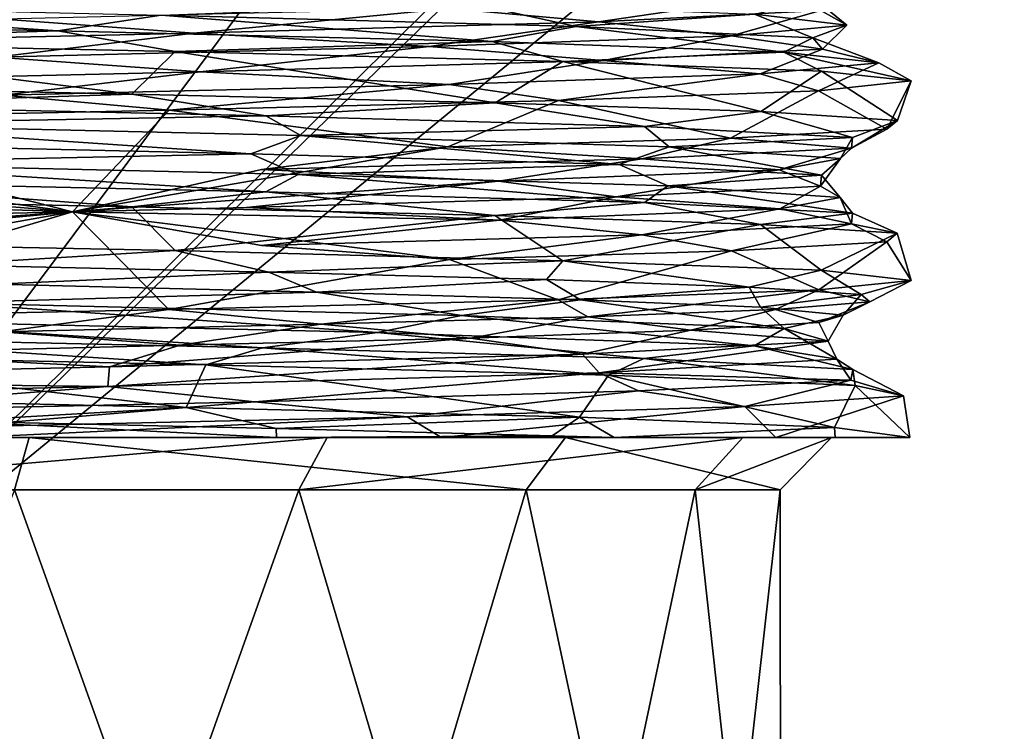
# Model space of a CAD drawing. Units: centimetres. Extents: x -2.8 to 2.8, y -26 to 6.1.
# Drawn here: x 0.3 to 1.2, y -17 to -16.3 of the extents above; entities that cross this region are included whole.
import ezdxf

# ---------------------------------------------------------------- set-up
doc = ezdxf.new("R2010")
doc.units = ezdxf.units.CM
doc.header["$MEASUREMENT"] = 0
for name, color, linetype in [('ACAD_FREEWAY_COMPONENT_16_Mesh_0', 7, 'Continuous'), ('ACAD_FREEWAY_COMPONENT_16_Mesh_12', 7, 'Continuous'), ('ACAD_FREEWAY_COMPONENT_16_Mesh_15', 7, 'Continuous'), ('ACAD_FREEWAY_COMPONENT_16_Mesh_19', 7, 'Continuous'), ('ACAD_FREEWAY_COMPONENT_16_Mesh_21', 7, 'Continuous')]:
    doc.layers.add(name, color=color, linetype=linetype)

msp = doc.modelspace()

# ---------------------------------------------------------------- linework, layer by layer
at = {"layer": 'ACAD_FREEWAY_COMPONENT_16_Mesh_0'}
for points in [[(0.28886, -16.76636, -4.18613), (0.30281, -16.71636, -4.13811), (-0.30854, -16.71636, -4.13979)], [(-0.30854, -16.71636, -4.13979), (0.30281, -16.71636, -4.13811), (0.00298, -16.71636, -6.265)], [(0.00285, -16.76636, -6.215), (0.00298, -16.71636, -6.265), (0.5891, -16.71636, -6.09114)], [(0.56196, -16.76636, -6.04915), (0.00285, -16.76636, -6.215), (0.5891, -16.71636, -6.09114)], [(0.30281, -16.71636, -4.13811), (0.5891, -16.71636, -6.09114), (0.00298, -16.71636, -6.265)], [(0.28886, -16.76636, -4.18613), (0.78033, -16.76636, -4.50007), (0.30281, -16.71636, -4.13811)], [(0.78033, -16.76636, -4.50007), (0.81803, -16.71636, -4.46722), (0.30281, -16.71636, -4.13811)], [(0.5891, -16.71636, -6.09114), (0.30281, -16.71636, -4.13811), (0.81803, -16.71636, -4.46722)], [(0.98819, -16.71636, -5.62801), (0.94265, -16.76636, -5.60736), (0.56196, -16.76636, -6.04915)], [(0.56196, -16.76636, -6.04915), (0.5891, -16.71636, -6.09114), (0.98819, -16.71636, -5.62801)], [(0.81803, -16.71636, -4.46722), (0.98819, -16.71636, -5.62801), (0.5891, -16.71636, -6.09114)], [(0.81803, -16.71636, -4.46722), (0.78033, -16.76636, -4.50007), (1.02406, -16.76636, -5.02989)], [(1.02406, -16.76636, -5.02989), (1.07353, -16.71636, -5.02263), (0.81803, -16.71636, -4.46722)], [(0.81803, -16.71636, -4.46722), (1.07353, -16.71636, -5.02263), (0.98819, -16.71636, -5.62801)], [(0.94265, -16.76636, -5.60736), (0.98819, -16.71636, -5.62801), (1.07353, -16.71636, -5.02263)], [(1.02406, -16.76636, -5.02989), (0.94265, -16.76636, -5.60736), (1.07353, -16.71636, -5.02263)], [(0.29432, -17.51636, -6.17227), (-0.28886, -17.51636, -6.17387), (0.00285, -16.76636, -6.215)], [(-0.00285, -17.51636, -4.145), (0.55717, -17.51636, -4.30777), (0.28886, -16.76636, -4.18613)], [(0.29432, -17.51636, -6.17227), (0.00285, -16.76636, -6.215), (0.56196, -16.76636, -6.04915)], [(0.55717, -17.51636, -4.30777), (0.78033, -16.76636, -4.50007), (0.28886, -16.76636, -4.18613)], [(0.78406, -17.51636, -5.85563), (0.29432, -17.51636, -6.17227), (0.56196, -16.76636, -6.04915)], [(0.78033, -16.76636, -4.50007), (0.55717, -17.51636, -4.30777), (0.94028, -17.51636, -4.74746)], [(0.78406, -17.51636, -5.85563), (0.56196, -16.76636, -6.04915), (0.94265, -16.76636, -5.60736)], [(0.94028, -17.51636, -4.74746), (1.02406, -16.76636, -5.02989), (0.78033, -16.76636, -4.50007)], [(0.94265, -16.76636, -5.60736), (1.02487, -17.51636, -5.32448), (0.78406, -17.51636, -5.85563)], [(0.94028, -17.51636, -4.74746), (1.02487, -17.51636, -5.32448), (1.02406, -16.76636, -5.02989)], [(1.02487, -17.51636, -5.32448), (0.94265, -16.76636, -5.60736), (1.02406, -16.76636, -5.02989)]]:
    msp.add_3dface(points, dxfattribs=at)
at = {"layer": 'ACAD_FREEWAY_COMPONENT_16_Mesh_12'}
for points in [[(1.00486, -16.29391, -4.68716), (0.70638, -16.30422, -4.31185), (0.84964, -16.31683, -4.49921)], [(1.00486, -16.29391, -4.68716), (0.84964, -16.31683, -4.49921), (1.06313, -16.3059, -4.94518)], [(1.05735, -16.29496, -5.43959), (1.08829, -16.32003, -5.15367), (0.99945, -16.30972, -5.61155)], [(1.06313, -16.3059, -4.94518), (1.08829, -16.32003, -5.15367), (1.05735, -16.29496, -5.43959)], [(-0.0574, -16.29945, -6.2672), (0.33034, -16.32554, -6.24949), (-0.14759, -16.31523, -6.2896)], [(0.42975, -16.31039, -6.18033), (0.33034, -16.32554, -6.24949), (-0.0574, -16.29945, -6.2672)], [(0.46092, -16.32777, -4.19364), (0.70638, -16.30422, -4.31185), (0.27823, -16.31453, -4.09588)], [(0.72713, -16.29942, -5.99025), (0.82813, -16.32134, -5.8868), (0.42975, -16.31039, -6.18033)], [(0.70638, -16.30422, -4.31185), (0.46092, -16.32777, -4.19364), (0.84964, -16.31683, -4.49921)], [(0.82813, -16.32134, -5.8868), (0.72713, -16.29942, -5.99025), (0.99945, -16.30972, -5.61155)], [(0.27823, -16.31453, -4.09588), (-0.02285, -16.33871, -4.09152), (0.46092, -16.32777, -4.19364)], [(0.74758, -16.33585, -6.01304), (0.33034, -16.32554, -6.24949), (0.42975, -16.31039, -6.18033)], [(0.42975, -16.31039, -6.18033), (0.82813, -16.32134, -5.8868), (0.74758, -16.33585, -6.01304)], [(0.99945, -16.30972, -5.61155), (1.05544, -16.33229, -5.44725), (0.82813, -16.32134, -5.8868)], [(1.06313, -16.3059, -4.94518), (0.84964, -16.31683, -4.49921), (0.97737, -16.33034, -4.70064)], [(0.97737, -16.33034, -4.70064), (1.08829, -16.32003, -5.15367), (1.06313, -16.3059, -4.94518)], [(0.99945, -16.30972, -5.61155), (1.08829, -16.32003, -5.15367), (1.05544, -16.33229, -5.44725)], [(-0.14759, -16.31523, -6.2896), (0.33034, -16.32554, -6.24949), (0.00316, -16.33619, -6.33)], [(0.46092, -16.32777, -4.19364), (0.68706, -16.34065, -4.3356), (0.84964, -16.31683, -4.49921)], [(0.84964, -16.31683, -4.49921), (0.68706, -16.34065, -4.3356), (0.97737, -16.33034, -4.70064)], [(0.82813, -16.32134, -5.8868), (1.02756, -16.34616, -5.62369), (0.74758, -16.33585, -6.01304)], [(1.05544, -16.33229, -5.44725), (1.02756, -16.34616, -5.62369), (0.82813, -16.32134, -5.8868)], [(1.06471, -16.34323, -4.95249), (1.08829, -16.32003, -5.15367), (0.97737, -16.33034, -4.70064)], [(1.08829, -16.32003, -5.15367), (1.06471, -16.34323, -4.95249), (1.05544, -16.33229, -5.44725)], [(0.46092, -16.32777, -4.19364), (-0.02285, -16.33871, -4.09152), (0.27062, -16.35096, -4.12554)], [(0.33034, -16.32554, -6.24949), (0.44313, -16.34552, -6.2412), (0.00316, -16.33619, -6.33)], [(0.27062, -16.35096, -4.12554), (0.68706, -16.34065, -4.3356), (0.46092, -16.32777, -4.19364)], [(0.44313, -16.34552, -6.2412), (0.33034, -16.32554, -6.24949), (0.74758, -16.33585, -6.01304)], [(0.97737, -16.33034, -4.70064), (0.68706, -16.34065, -4.3356), (0.85403, -16.35418, -4.50473)], [(0.97737, -16.33034, -4.70064), (0.85403, -16.35418, -4.50473), (1.06471, -16.34323, -4.95249)], [(1.1189, -16.35646, -5.15293), (1.02756, -16.34616, -5.62369), (1.05544, -16.33229, -5.44725)], [(1.05544, -16.33229, -5.44725), (1.06471, -16.34323, -4.95249), (1.1189, -16.35646, -5.15293)], [(0.40157, -16.38633, -6.25761), (0.00317, -16.37782, -6.33), (0.00316, -16.33619, -6.33)], [(0.40157, -16.38633, -6.25761), (0.00316, -16.33619, -6.33), (0.44313, -16.34552, -6.2412)], [(0.46693, -16.36512, -4.19648), (0.68706, -16.34065, -4.3356), (0.27062, -16.35096, -4.12554)], [(0.74758, -16.33585, -6.01304), (0.8155, -16.3549, -5.99084), (0.44313, -16.34552, -6.2412)], [(0.68706, -16.34065, -4.3356), (0.46693, -16.36512, -4.19648), (0.85403, -16.35418, -4.50473)], [(0.74758, -16.33585, -6.01304), (1.02756, -16.34616, -5.62369), (0.8155, -16.3549, -5.99084)], [(0.85403, -16.35418, -4.50473), (1.00486, -16.36677, -4.68716), (1.06471, -16.34323, -4.95249)], [(1.06471, -16.34323, -4.95249), (1.00486, -16.36677, -4.68716), (1.1189, -16.35646, -5.15293)], [(0.27062, -16.35096, -4.12554), (-0.01662, -16.37607, -4.09141), (0.46693, -16.36512, -4.19648)], [(0.44313, -16.34552, -6.2412), (0.75055, -16.39481, -6.0513), (0.40157, -16.38633, -6.25761)], [(0.44313, -16.34552, -6.2412), (0.8155, -16.3549, -5.99084), (0.75055, -16.39481, -6.0513)], [(1.02756, -16.34616, -5.62369), (1.06375, -16.36432, -5.61695), (0.8155, -16.3549, -5.99084)], [(1.14999, -16.37373, -5.17659), (1.06375, -16.36432, -5.61695), (1.02756, -16.34616, -5.62369)], [(1.14999, -16.37373, -5.17659), (1.02756, -16.34616, -5.62369), (1.1189, -16.35646, -5.15293)], [(0.85403, -16.35418, -4.50473), (0.46693, -16.36512, -4.19648), (0.70638, -16.37708, -4.31185)], [(0.70638, -16.37708, -4.31185), (1.00486, -16.36677, -4.68716), (0.85403, -16.35418, -4.50473)], [(0.8155, -16.3549, -5.99084), (1.00572, -16.40319, -5.7377), (0.75055, -16.39481, -6.0513)], [(1.00572, -16.40319, -5.7377), (0.8155, -16.3549, -5.99084), (1.06375, -16.36432, -5.61695)], [(1.1189, -16.35646, -5.15293), (1.00486, -16.36677, -4.68716), (1.06107, -16.38309, -4.73657)], [(1.1189, -16.35646, -5.15293), (1.06107, -16.38309, -4.73657), (1.14999, -16.37373, -5.17659)], [(-0.01662, -16.37607, -4.09141), (0.27823, -16.38739, -4.09588), (0.46693, -16.36512, -4.19648)], [(0.46693, -16.36512, -4.19648), (0.27823, -16.38739, -4.09588), (0.70638, -16.37708, -4.31185)], [(0.8112, -16.39241, -4.36486), (1.00486, -16.36677, -4.68716), (0.70638, -16.37708, -4.31185)], [(1.00486, -16.36677, -4.68716), (0.8112, -16.39241, -4.36486), (1.06107, -16.38309, -4.73657)], [(1.06375, -16.36432, -5.61695), (1.13677, -16.41163, -5.35394), (1.00572, -16.40319, -5.7377)], [(1.06375, -16.36432, -5.61695), (1.14999, -16.37373, -5.17659), (1.13677, -16.41163, -5.35394)], [(0.40157, -16.38633, -6.25761), (0.06897, -16.397, -6.29709), (0.00317, -16.37782, -6.33)], [(0.70638, -16.37708, -4.31185), (0.27823, -16.38739, -4.09588), (0.43741, -16.40176, -4.11644)], [(0.70638, -16.37708, -4.31185), (0.43741, -16.40176, -4.11644), (0.8112, -16.39241, -4.36486)], [(1.12652, -16.42015, -4.94881), (1.14999, -16.37373, -5.17659), (1.06107, -16.38309, -4.73657)], [(1.14999, -16.37373, -5.17659), (1.12652, -16.42015, -4.94881), (1.13677, -16.41163, -5.35394)], [(0.27823, -16.38739, -4.09588), (-0.00316, -16.41116, -4.03), (0.43741, -16.40176, -4.11644)], [(0.53014, -16.40731, -6.1657), (0.06897, -16.397, -6.29709), (0.40157, -16.38633, -6.25761)], [(0.40157, -16.38633, -6.25761), (0.75055, -16.39481, -6.0513), (0.53014, -16.40731, -6.1657)], [(1.06107, -16.38309, -4.73657), (0.8112, -16.39241, -4.36486), (0.97637, -16.42862, -4.57239)], [(1.06107, -16.38309, -4.73657), (0.97637, -16.42862, -4.57239), (1.12652, -16.42015, -4.94881)], [(0.09382, -16.41527, -6.26456), (0.06897, -16.397, -6.29709), (0.53014, -16.40731, -6.1657)], [(0.70498, -16.43701, -4.27142), (0.8112, -16.39241, -4.36486), (0.43741, -16.40176, -4.11644)], [(0.75055, -16.39481, -6.0513), (0.89401, -16.41761, -5.85337), (0.53014, -16.40731, -6.1657)], [(0.8112, -16.39241, -4.36486), (0.70498, -16.43701, -4.27142), (0.97637, -16.42862, -4.57239)], [(1.00572, -16.40319, -5.7377), (0.89401, -16.41761, -5.85337), (0.75055, -16.39481, -6.0513)], [(0.43741, -16.40176, -4.11644), (-0.00316, -16.41116, -4.03), (0.34454, -16.49949, -4.09298)], [(0.53014, -16.40731, -6.1657), (0.5638, -16.4262, -6.11122), (0.09382, -16.41527, -6.26456)], [(0.43741, -16.40176, -4.11644), (0.34454, -16.49949, -4.09298), (0.70498, -16.43701, -4.27142)], [(0.53014, -16.40731, -6.1657), (0.89401, -16.41761, -5.85337), (0.5638, -16.4262, -6.11122)], [(1.0938, -16.42792, -5.41743), (0.89401, -16.41761, -5.85337), (1.00572, -16.40319, -5.7377)], [(1.00572, -16.40319, -5.7377), (1.13677, -16.41163, -5.35394), (1.0938, -16.42792, -5.41743)], [(-0.00316, -16.41116, -4.03), (-0.00317, -16.45258, -4.03), (0.34454, -16.49949, -4.09298)], [(0.51563, -16.44374, -6.13873), (0.06708, -16.43343, -6.26653), (0.09382, -16.41527, -6.26456)], [(0.09382, -16.41527, -6.26456), (0.5638, -16.4262, -6.11122), (0.51563, -16.44374, -6.13873)], [(0.89401, -16.41761, -5.85337), (0.91751, -16.43714, -5.76585), (0.5638, -16.4262, -6.11122)], [(0.91751, -16.43714, -5.76585), (0.89401, -16.41761, -5.85337), (1.0938, -16.42792, -5.41743)], [(1.12652, -16.42015, -4.94881), (1.09281, -16.43823, -4.93786), (1.13677, -16.41163, -5.35394)], [(1.13677, -16.41163, -5.35394), (1.09281, -16.43823, -4.93786), (1.0938, -16.42792, -5.41743)], [(0.5638, -16.4262, -6.11122), (0.86955, -16.45405, -5.83495), (0.51563, -16.44374, -6.13873)], [(0.91751, -16.43714, -5.76585), (0.86955, -16.45405, -5.83495), (0.5638, -16.4262, -6.11122)], [(1.0938, -16.42792, -5.41743), (1.082, -16.44808, -5.29965), (0.91751, -16.43714, -5.76585)], [(0.97637, -16.42862, -4.57239), (1.09281, -16.43823, -4.93786), (1.12652, -16.42015, -4.94881)], [(1.0938, -16.42792, -5.41743), (1.09281, -16.43823, -4.93786), (1.082, -16.44808, -5.29965)], [(0.09053, -16.45269, -6.26484), (0.06708, -16.43343, -6.26653), (0.51563, -16.44374, -6.13873)], [(0.70498, -16.43701, -4.27142), (0.34454, -16.49949, -4.09298), (0.52593, -16.45885, -4.19187)], [(0.70498, -16.43701, -4.27142), (0.52593, -16.45885, -4.19187), (0.89119, -16.44854, -4.5027)], [(0.97637, -16.42862, -4.57239), (0.70498, -16.43701, -4.27142), (0.89119, -16.44854, -4.5027)], [(1.06387, -16.46435, -5.41093), (0.86955, -16.45405, -5.83495), (0.91751, -16.43714, -5.76585)], [(0.89119, -16.44854, -4.5027), (1.09281, -16.43823, -4.93786), (0.97637, -16.42862, -4.57239)], [(0.91751, -16.43714, -5.76585), (1.082, -16.44808, -5.29965), (1.06387, -16.46435, -5.41093)], [(0.51563, -16.44374, -6.13873), (0.56133, -16.46364, -6.11272), (0.09053, -16.45269, -6.26484)], [(0.51563, -16.44374, -6.13873), (0.86955, -16.45405, -5.83495), (0.56133, -16.46364, -6.11272)], [(1.02335, -16.45901, -4.80878), (1.09281, -16.43823, -4.93786), (0.89119, -16.44854, -4.5027)], [(1.09281, -16.43823, -4.93786), (1.02335, -16.45901, -4.80878), (1.082, -16.44808, -5.29965)], [(0.34454, -16.49949, -4.09298), (-0.00317, -16.45258, -4.03), (-0.0048, -16.47062, -4.06118)], [(0.53014, -16.48017, -6.1657), (0.06897, -16.46986, -6.29709), (0.09053, -16.45269, -6.26484)], [(0.09053, -16.45269, -6.26484), (0.56133, -16.46364, -6.11272), (0.53014, -16.48017, -6.1657)], [(0.89119, -16.44854, -4.5027), (0.52593, -16.45885, -4.19187), (0.75365, -16.46995, -4.39446)], [(0.86955, -16.45405, -5.83495), (0.91618, -16.47459, -5.76793), (0.56133, -16.46364, -6.11272)], [(0.89119, -16.44854, -4.5027), (0.75365, -16.46995, -4.39446), (1.02335, -16.45901, -4.80878)], [(0.91618, -16.47459, -5.76793), (0.86955, -16.45405, -5.83495), (1.06387, -16.46435, -5.41093)], [(1.02335, -16.45901, -4.80878), (1.06291, -16.47466, -4.94448), (1.082, -16.44808, -5.29965)], [(1.082, -16.44808, -5.29965), (1.06291, -16.47466, -4.94448), (1.06387, -16.46435, -5.41093)], [(0.52593, -16.45885, -4.19187), (0.34454, -16.49949, -4.09298), (0.75365, -16.46995, -4.39446)], [(0.56133, -16.46364, -6.11272), (0.89401, -16.49048, -5.85337), (0.53014, -16.48017, -6.1657)], [(0.91618, -16.47459, -5.76793), (0.89401, -16.49048, -5.85337), (0.56133, -16.46364, -6.11272)], [(1.02335, -16.45901, -4.80878), (0.75365, -16.46995, -4.39446), (0.86681, -16.48497, -4.52123)], [(0.86681, -16.48497, -4.52123), (1.06291, -16.47466, -4.94448), (1.02335, -16.45901, -4.80878)], [(1.06387, -16.46435, -5.41093), (1.08177, -16.48553, -5.30169), (0.91618, -16.47459, -5.76793)], [(1.06387, -16.46435, -5.41093), (1.06291, -16.47466, -4.94448), (1.08177, -16.48553, -5.30169)], [(-0.0028, -16.48806, -4.09144), (0.34454, -16.49949, -4.09298), (-0.0048, -16.47062, -4.06118)], [(0.06897, -16.46986, -6.29709), (0.40129, -16.49461, -6.25771), (0.00316, -16.48623, -6.33)], [(0.40129, -16.49461, -6.25771), (0.06897, -16.46986, -6.29709), (0.53014, -16.48017, -6.1657)], [(0.75365, -16.46995, -4.39446), (0.34454, -16.49949, -4.09298), (0.51154, -16.49528, -4.2189)], [(0.75365, -16.46995, -4.39446), (0.51154, -16.49528, -4.2189), (0.86681, -16.48497, -4.52123)], [(1.02391, -16.49648, -4.81032), (1.06291, -16.47466, -4.94448), (0.86681, -16.48497, -4.52123)], [(1.0938, -16.50079, -5.41743), (0.89401, -16.49048, -5.85337), (0.91618, -16.47459, -5.76793)], [(0.91618, -16.47459, -5.76793), (1.08177, -16.48553, -5.30169), (1.0938, -16.50079, -5.41743)], [(1.06291, -16.47466, -4.94448), (1.02391, -16.49648, -4.81032), (1.08177, -16.48553, -5.30169)], [(0.53014, -16.48017, -6.1657), (0.75011, -16.50304, -6.05169), (0.40129, -16.49461, -6.25771)], [(0.86681, -16.48497, -4.52123), (0.51154, -16.49528, -4.2189), (0.75452, -16.50742, -4.39531)], [(0.53014, -16.48017, -6.1657), (0.89401, -16.49048, -5.85337), (0.75011, -16.50304, -6.05169)], [(0.86681, -16.48497, -4.52123), (0.75452, -16.50742, -4.39531), (1.02391, -16.49648, -4.81032)], [(0.34454, -16.49949, -4.09298), (-0.0028, -16.48806, -4.09144), (-0.24774, -16.51244, -4.11996)], [(0.00316, -16.52791, -6.33), (0.00316, -16.48623, -6.33), (0.40129, -16.49461, -6.25771)], [(0.40129, -16.49461, -6.25771), (0.44305, -16.5367, -6.24123), (0.00316, -16.52791, -6.33)], [(0.40129, -16.49461, -6.25771), (0.75011, -16.50304, -6.05169), (0.44305, -16.5367, -6.24123)], [(0.89401, -16.49048, -5.85337), (1.0053, -16.51153, -5.73846), (0.75011, -16.50304, -6.05169)], [(1.0053, -16.51153, -5.73846), (0.89401, -16.49048, -5.85337), (1.0938, -16.50079, -5.41743)], [(1.02391, -16.49648, -4.81032), (1.09281, -16.51109, -4.93786), (1.08177, -16.48553, -5.30169)], [(1.08177, -16.48553, -5.30169), (1.09281, -16.51109, -4.93786), (1.0938, -16.50079, -5.41743)], [(-0.04125, -16.52657, -4.09208), (0.34454, -16.49949, -4.09298), (-0.24774, -16.51244, -4.11996)], [(0.34454, -16.49949, -4.09298), (-0.04125, -16.52657, -4.09208), (-0.15881, -16.54679, -4.07202)], [(-0.00316, -16.56115, -4.03), (0.34454, -16.49949, -4.09298), (-0.15881, -16.54679, -4.07202)], [(0.34454, -16.49949, -4.09298), (-0.00317, -16.60259, -4.03), (0.43711, -16.59315, -4.11631)], [(-0.00317, -16.60259, -4.03), (0.34454, -16.49949, -4.09298), (-0.00316, -16.56115, -4.03)], [(0.51154, -16.49528, -4.2189), (0.34454, -16.49949, -4.09298), (0.75452, -16.50742, -4.39531)], [(0.70658, -16.54535, -4.27267), (0.34454, -16.49949, -4.09298), (0.43711, -16.59315, -4.11631)], [(0.52593, -16.53171, -4.19187), (0.34454, -16.49949, -4.09298), (0.70658, -16.54535, -4.27267)], [(0.75452, -16.50742, -4.39531), (0.34454, -16.49949, -4.09298), (0.52593, -16.53171, -4.19187)], [(0.75011, -16.50304, -6.05169), (0.81542, -16.54664, -5.99092), (0.44305, -16.5367, -6.24123)], [(0.81542, -16.54664, -5.99092), (0.75011, -16.50304, -6.05169), (1.0053, -16.51153, -5.73846)], [(1.02391, -16.49648, -4.81032), (0.75452, -16.50742, -4.39531), (0.89119, -16.5214, -4.5027)], [(0.89119, -16.5214, -4.5027), (1.09281, -16.51109, -4.93786), (1.02391, -16.49648, -4.81032)], [(1.0938, -16.50079, -5.41743), (1.13659, -16.52001, -5.35509), (1.0053, -16.51153, -5.73846)], [(1.0938, -16.50079, -5.41743), (1.09281, -16.51109, -4.93786), (1.13659, -16.52001, -5.35509)], [(0.75452, -16.50742, -4.39531), (0.52593, -16.53171, -4.19187), (0.89119, -16.5214, -4.5027)], [(1.0053, -16.51153, -5.73846), (1.06369, -16.55548, -5.61711), (0.81542, -16.54664, -5.99092)], [(0.97729, -16.53683, -4.57387), (1.09281, -16.51109, -4.93786), (0.89119, -16.5214, -4.5027)], [(0.97729, -16.53683, -4.57387), (1.12681, -16.5284, -4.95023), (1.09281, -16.51109, -4.93786)], [(1.0053, -16.51153, -5.73846), (1.13659, -16.52001, -5.35509), (1.06369, -16.55548, -5.61711)], [(1.09281, -16.51109, -4.93786), (1.12681, -16.5284, -4.95023), (1.13659, -16.52001, -5.35509)], [(0.89119, -16.5214, -4.5027), (0.52593, -16.53171, -4.19187), (0.70658, -16.54535, -4.27267)], [(0.89119, -16.5214, -4.5027), (0.70658, -16.54535, -4.27267), (0.97729, -16.53683, -4.57387)], [(1.13659, -16.52001, -5.35509), (1.15, -16.56532, -5.17676), (1.06369, -16.55548, -5.61711)], [(1.15, -16.56532, -5.17676), (1.13659, -16.52001, -5.35509), (1.12681, -16.5284, -4.95023)], [(0.00316, -16.52791, -6.33), (0.44305, -16.5367, -6.24123), (0.21861, -16.55022, -6.27726)], [(1.12681, -16.5284, -4.95023), (0.97729, -16.53683, -4.57387), (1.06121, -16.5743, -4.73692)], [(1.12681, -16.5284, -4.95023), (1.06121, -16.5743, -4.73692), (1.15, -16.56532, -5.17676)], [(0.44305, -16.5367, -6.24123), (0.53289, -16.55738, -6.16348), (0.21861, -16.55022, -6.27726)], [(0.81542, -16.54664, -5.99092), (0.53289, -16.55738, -6.16348), (0.44305, -16.5367, -6.24123)], [(0.81086, -16.58396, -4.36452), (0.97729, -16.53683, -4.57387), (0.70658, -16.54535, -4.27267)], [(0.97729, -16.53683, -4.57387), (0.81086, -16.58396, -4.36452), (1.06121, -16.5743, -4.73692)], [(0.21861, -16.55022, -6.27726), (0.53289, -16.55738, -6.16348), (0.2702, -16.56884, -6.23458)], [(0.70658, -16.54535, -4.27267), (0.43711, -16.59315, -4.11631), (0.81086, -16.58396, -4.36452)], [(0.79973, -16.56453, -5.96314), (0.53289, -16.55738, -6.16348), (0.81542, -16.54664, -5.99092)], [(0.81542, -16.54664, -5.99092), (0.99442, -16.57168, -5.6918), (0.79973, -16.56453, -5.96314)], [(1.06369, -16.55548, -5.61711), (0.99442, -16.57168, -5.6918), (0.81542, -16.54664, -5.99092)], [(0.53289, -16.55738, -6.16348), (0.57886, -16.57653, -6.10159), (0.2702, -16.56884, -6.23458)], [(0.57886, -16.57653, -6.10159), (0.53289, -16.55738, -6.16348), (0.79973, -16.56453, -5.96314)], [(1.10198, -16.57883, -5.37551), (0.99442, -16.57168, -5.6918), (1.06369, -16.55548, -5.61711)], [(1.06369, -16.55548, -5.61711), (1.15, -16.56532, -5.17676), (1.10198, -16.57883, -5.37551)], [(0.2702, -16.56884, -6.23458), (0.57886, -16.57653, -6.10159), (0.22106, -16.58684, -6.24604)], [(0.79973, -16.56453, -5.96314), (0.8323, -16.58387, -5.88177), (0.57886, -16.57653, -6.10159)], [(0.79973, -16.56453, -5.96314), (0.99442, -16.57168, -5.6918), (0.8323, -16.58387, -5.88177)], [(1.06121, -16.5743, -4.73692), (1.1102, -16.58598, -5.04203), (1.15, -16.56532, -5.17676)], [(1.15, -16.56532, -5.17676), (1.1102, -16.58598, -5.04203), (1.10198, -16.57883, -5.37551)], [(0.57886, -16.57653, -6.10159), (0.7182, -16.59915, -5.99814), (0.22106, -16.58684, -6.24604)], [(0.8323, -16.58387, -5.88177), (0.7182, -16.59915, -5.99814), (0.57886, -16.57653, -6.10159)], [(0.81086, -16.58396, -4.36452), (0.83938, -16.60028, -4.4396), (1.06121, -16.5743, -4.73692)], [(0.99442, -16.57168, -5.6918), (1.00531, -16.59107, -5.59677), (0.8323, -16.58387, -5.88177)], [(1.06121, -16.5743, -4.73692), (0.83938, -16.60028, -4.4396), (1.0198, -16.59313, -4.72023)], [(1.00531, -16.59107, -5.59677), (0.99442, -16.57168, -5.6918), (1.10198, -16.57883, -5.37551)], [(1.10198, -16.57883, -5.37551), (1.08472, -16.59869, -5.27304), (1.00531, -16.59107, -5.59677)], [(1.0198, -16.59313, -4.72023), (1.1102, -16.58598, -5.04203), (1.06121, -16.5743, -4.73692)], [(1.10198, -16.57883, -5.37551), (1.1102, -16.58598, -5.04203), (1.08472, -16.59869, -5.27304)], [(0.22106, -16.58684, -6.24604), (0.63733, -16.61547, -6.06232), (0.09729, -16.6028, -6.26438)], [(0.22106, -16.58684, -6.24604), (0.7182, -16.59915, -5.99814), (0.63733, -16.61547, -6.06232)], [(0.81086, -16.58396, -4.36452), (0.43711, -16.59315, -4.11631), (0.58295, -16.60743, -4.22555)], [(0.58295, -16.60743, -4.22555), (0.83938, -16.60028, -4.4396), (0.81086, -16.58396, -4.36452)], [(1.02806, -16.61147, -5.53728), (0.7182, -16.59915, -5.99814), (0.8323, -16.58387, -5.88177)], [(0.8323, -16.58387, -5.88177), (1.00531, -16.59107, -5.59677), (1.02806, -16.61147, -5.53728)], [(1.06124, -16.6058, -4.93901), (1.1102, -16.58598, -5.04203), (1.0198, -16.59313, -4.72023)], [(1.1102, -16.58598, -5.04203), (1.06124, -16.6058, -4.93901), (1.08472, -16.59869, -5.27304)], [(-0.00317, -16.60259, -4.03), (0.27543, -16.61459, -4.09515), (0.43711, -16.59315, -4.11631)], [(0.43711, -16.59315, -4.11631), (0.27543, -16.61459, -4.09515), (0.58295, -16.60743, -4.22555)], [(1.0198, -16.59313, -4.72023), (0.83938, -16.60028, -4.4396), (0.93836, -16.61325, -4.62791)], [(1.0198, -16.59313, -4.72023), (0.93836, -16.61325, -4.62791), (1.06124, -16.6058, -4.93901)], [(1.00531, -16.59107, -5.59677), (1.08472, -16.59869, -5.27304), (1.02806, -16.61147, -5.53728)], [(1.08472, -16.59869, -5.27304), (1.0704, -16.62378, -4.98376), (1.02806, -16.61147, -5.53728)], [(1.06124, -16.6058, -4.93901), (1.0704, -16.62378, -4.98376), (1.08472, -16.59869, -5.27304)], [(0.52705, -16.63009, -6.16732), (0.06334, -16.61974, -6.29753), (0.09729, -16.6028, -6.26438)], [(0.09729, -16.6028, -6.26438), (0.63733, -16.61547, -6.06232), (0.52705, -16.63009, -6.16732)], [(0.58295, -16.60743, -4.22555), (0.27543, -16.61459, -4.09515), (0.44769, -16.62766, -4.18756)], [(0.58295, -16.60743, -4.22555), (0.44769, -16.62766, -4.18756), (0.72679, -16.62073, -4.37003)], [(0.72679, -16.62073, -4.37003), (0.83938, -16.60028, -4.4396), (0.58295, -16.60743, -4.22555)], [(0.7182, -16.59915, -5.99814), (0.99937, -16.62822, -5.61079), (0.63733, -16.61547, -6.06232)], [(0.99937, -16.62822, -5.61079), (0.7182, -16.59915, -5.99814), (1.02806, -16.61147, -5.53728)], [(0.83938, -16.60028, -4.4396), (0.72679, -16.62073, -4.37003), (0.93836, -16.61325, -4.62791)], [(0.93836, -16.61325, -4.62791), (1.0704, -16.62378, -4.98376), (1.06124, -16.6058, -4.93901)], [(0.27543, -16.61459, -4.09515), (0.12639, -16.63567, -4.09912), (0.44769, -16.62766, -4.18756)], [(0.63733, -16.61547, -6.06232), (0.89309, -16.64045, -5.85441), (0.52705, -16.63009, -6.16732)], [(0.99937, -16.62822, -5.61079), (0.89309, -16.64045, -5.85441), (0.63733, -16.61547, -6.06232)], [(0.93836, -16.61325, -4.62791), (0.72679, -16.62073, -4.37003), (0.83446, -16.6361, -4.48126)], [(0.83446, -16.6361, -4.48126), (1.0704, -16.62378, -4.98376), (0.93836, -16.61325, -4.62791)], [(1.02806, -16.61147, -5.53728), (1.07867, -16.6411, -5.03581), (0.99937, -16.62822, -5.61079)], [(1.02806, -16.61147, -5.53728), (1.0704, -16.62378, -4.98376), (1.07867, -16.6411, -5.03581)], [(0.06334, -16.61974, -6.29753), (0.47247, -16.64632, -6.22846), (0.00316, -16.63621, -6.33)], [(0.47247, -16.64632, -6.22846), (0.06334, -16.61974, -6.29753), (0.52705, -16.63009, -6.16732)], [(0.72679, -16.62073, -4.37003), (0.44769, -16.62766, -4.18756), (0.37985, -16.64845, -4.15977)], [(0.72679, -16.62073, -4.37003), (0.37985, -16.64845, -4.15977), (0.83446, -16.6361, -4.48126)], [(0.85028, -16.65412, -4.50052), (1.0704, -16.62378, -4.98376), (0.83446, -16.6361, -4.48126)], [(1.0704, -16.62378, -4.98376), (0.85028, -16.65412, -4.50052), (1.07867, -16.6411, -5.03581)], [(0.12639, -16.63567, -4.09912), (-0.17149, -16.66073, -4.10487), (0.37985, -16.64845, -4.15977)], [(0.45362, -16.6875, -6.23675), (0.00318, -16.67733, -6.33), (0.00316, -16.63621, -6.33)], [(0.45362, -16.6875, -6.23675), (0.00316, -16.63621, -6.33), (0.47247, -16.64632, -6.22846)], [(0.44769, -16.62766, -4.18756), (0.12639, -16.63567, -4.09912), (0.37985, -16.64845, -4.15977)], [(0.83446, -16.6361, -4.48126), (0.37985, -16.64845, -4.15977), (0.37846, -16.66717, -4.15925)], [(0.37846, -16.66717, -4.15925), (0.85028, -16.65412, -4.50052), (0.83446, -16.6361, -4.48126)], [(0.52705, -16.63009, -6.16732), (0.85936, -16.65634, -5.9442), (0.47247, -16.64632, -6.22846)], [(0.52705, -16.63009, -6.16732), (0.89309, -16.64045, -5.85441), (0.85936, -16.65634, -5.9442)], [(1.09387, -16.6508, -5.4167), (0.89309, -16.64045, -5.85441), (0.99937, -16.62822, -5.61079)], [(0.99937, -16.62822, -5.61079), (1.07867, -16.6411, -5.03581), (1.09387, -16.6508, -5.4167)], [(0.85028, -16.65412, -4.50052), (1.0922, -16.66115, -4.93506), (1.07867, -16.6411, -5.03581)], [(0.89309, -16.64045, -5.85441), (1.09624, -16.66627, -5.52751), (0.85936, -16.65634, -5.9442)], [(1.09624, -16.66627, -5.52751), (0.89309, -16.64045, -5.85441), (1.09387, -16.6508, -5.4167)], [(1.07867, -16.6411, -5.03581), (1.0922, -16.66115, -4.93506), (1.09387, -16.6508, -5.4167)], [(0.37985, -16.64845, -4.15977), (-0.17149, -16.66073, -4.10487), (0.37846, -16.66717, -4.15925)], [(0.37846, -16.66717, -4.15925), (0.51951, -16.68186, -4.18864), (0.85028, -16.65412, -4.50052)], [(0.47247, -16.64632, -6.22846), (0.83147, -16.69656, -5.97445), (0.45362, -16.6875, -6.23675)], [(0.47247, -16.64632, -6.22846), (0.85936, -16.65634, -5.9442), (0.83147, -16.69656, -5.97445)], [(0.85028, -16.65412, -4.50052), (0.51951, -16.68186, -4.18864), (0.88814, -16.67151, -4.49869)], [(0.88814, -16.67151, -4.49869), (1.0922, -16.66115, -4.93506), (0.85028, -16.65412, -4.50052)], [(1.09387, -16.6508, -5.4167), (1.0922, -16.66115, -4.93506), (1.14264, -16.67628, -5.05008)], [(1.09387, -16.6508, -5.4167), (1.14264, -16.67628, -5.05008), (1.09624, -16.66627, -5.52751)], [(-0.17149, -16.66073, -4.10487), (-0.19902, -16.68009, -4.1096), (0.37846, -16.66717, -4.15925)], [(0.85936, -16.65634, -5.9442), (1.07631, -16.70664, -5.58503), (0.83147, -16.69656, -5.97445)], [(1.07631, -16.70664, -5.58503), (0.85936, -16.65634, -5.9442), (1.09624, -16.66627, -5.52751)], [(0.99032, -16.68638, -4.59539), (1.0922, -16.66115, -4.93506), (0.88814, -16.67151, -4.49869)], [(1.0922, -16.66115, -4.93506), (0.99032, -16.68638, -4.59539), (1.14264, -16.67628, -5.05008)], [(0.37846, -16.66717, -4.15925), (-0.19902, -16.68009, -4.1096), (0.05482, -16.69222, -4.06222)], [(0.05482, -16.69222, -4.06222), (0.51951, -16.68186, -4.18864), (0.37846, -16.66717, -4.15925)], [(0.88814, -16.67151, -4.49869), (0.51951, -16.68186, -4.18864), (0.66578, -16.69645, -4.24232)], [(0.88814, -16.67151, -4.49869), (0.66578, -16.69645, -4.24232), (0.99032, -16.68638, -4.59539)], [(1.09624, -16.66627, -5.52751), (1.14862, -16.71617, -5.13093), (1.07631, -16.70664, -5.58503)], [(1.09624, -16.66627, -5.52751), (1.14264, -16.67628, -5.05008), (1.14862, -16.71617, -5.13093)], [(0.00318, -16.67733, -6.33), (0.45362, -16.6875, -6.23675), (0.22724, -16.7004, -6.27562)], [(0.22599, -16.70645, -4.05242), (0.51951, -16.68186, -4.18864), (0.05482, -16.69222, -4.06222)], [(0.51951, -16.68186, -4.18864), (0.22599, -16.70645, -4.05242), (0.66578, -16.69645, -4.24232)], [(1.01997, -16.71636, -4.6488), (1.14264, -16.67628, -5.05008), (0.99032, -16.68638, -4.59539)], [(1.14264, -16.67628, -5.05008), (1.01997, -16.71636, -4.6488), (1.14862, -16.71617, -5.13093)], [(0.45362, -16.6875, -6.23675), (0.5401, -16.70755, -6.16002), (0.22724, -16.7004, -6.27562)], [(0.5401, -16.70755, -6.16002), (0.45362, -16.6875, -6.23675), (0.83147, -16.69656, -5.97445)], [(0.99032, -16.68638, -4.59539), (0.66578, -16.69645, -4.24232), (0.69888, -16.71636, -4.26673)], [(0.99032, -16.68638, -4.59539), (0.69888, -16.71636, -4.26673), (1.01997, -16.71636, -4.6488)], [(0.22724, -16.7004, -6.27562), (0.54038, -16.71636, -6.14298), (0.14348, -16.7162, -6.25883)], [(0.66578, -16.69645, -4.24232), (0.22599, -16.70645, -4.05242), (0.24617, -16.71636, -4.05666)], [(0.22724, -16.7004, -6.27562), (0.5401, -16.70755, -6.16002), (0.54038, -16.71636, -6.14298)], [(0.66578, -16.69645, -4.24232), (0.24617, -16.71636, -4.05666), (0.69888, -16.71636, -4.26673)], [(0.80506, -16.71471, -5.95634), (0.5401, -16.70755, -6.16002), (0.83147, -16.69656, -5.97445)], [(0.83147, -16.69656, -5.97445), (0.86475, -16.71636, -5.89048), (0.80506, -16.71471, -5.95634)], [(0.83147, -16.69656, -5.97445), (1.07631, -16.70664, -5.58503), (0.86475, -16.71636, -5.89048)], [(0.54038, -16.71636, -6.14298), (0.5401, -16.70755, -6.16002), (0.80506, -16.71471, -5.95634)], [(1.07631, -16.70664, -5.58503), (1.07692, -16.71636, -5.53749), (0.86475, -16.71636, -5.89048)], [(1.14862, -16.71617, -5.13093), (1.07692, -16.71636, -5.53749), (1.07631, -16.70664, -5.58503)], [(0.14348, -16.7162, -6.25883), (0.54038, -16.71636, -6.14298), (0.24617, -16.71636, -4.05666)], [(1.14862, -16.71617, -5.13093), (1.01997, -16.71636, -4.6488), (0.24617, -16.71636, -4.05666)], [(1.07692, -16.71636, -5.53749), (1.14862, -16.71617, -5.13093), (0.24617, -16.71636, -4.05666)], [(0.24617, -16.71636, -4.05666), (1.01997, -16.71636, -4.6488), (0.69888, -16.71636, -4.26673)], [(0.86475, -16.71636, -5.89048), (1.07692, -16.71636, -5.53749), (0.24617, -16.71636, -4.05666)], [(0.54038, -16.71636, -6.14298), (0.86475, -16.71636, -5.89048), (0.24617, -16.71636, -4.05666)], [(0.80506, -16.71471, -5.95634), (0.86475, -16.71636, -5.89048), (0.54038, -16.71636, -6.14298)]]:
    msp.add_3dface(points, dxfattribs=at)
at = {"layer": 'ACAD_FREEWAY_COMPONENT_16_Mesh_15'}
for points in [[(-1.0262, -15.96636, -5.98132), (0.0013, -16.98249, -5.39741), (1.2395, -15.96636, -5.04436)], [(0.0013, -16.98249, -5.39741), (-0.36468, -15.96636, -6.34932), (0.39924, -15.96636, -6.33926)], [(0.39924, -15.96636, -6.33926), (0.7596, -15.96636, -6.23269), (0.0013, -16.98249, -5.39741)], [(0.7596, -15.96636, -6.23269), (1.02686, -15.96636, -5.98029), (0.0013, -16.98249, -5.39741)], [(0.0013, -16.98249, -5.39741), (1.02686, -15.96636, -5.98029), (1.2395, -15.96636, -5.04436)]]:
    msp.add_3dface(points, dxfattribs=at)
at = {"layer": 'ACAD_FREEWAY_COMPONENT_16_Mesh_19'}
for points in [[(0.0013, -16.98249, -5.39741), (-1.24031, -15.96636, -5.05228), (1.2395, -15.96636, -5.04436)], [(0.0013, -16.98249, -5.39741), (0.32757, -15.96637, -3.97063), (-0.58742, -15.96636, -4.08099)], [(1.2395, -15.96636, -5.04436), (1.04493, -15.96636, -4.47244), (0.0013, -16.98249, -5.39741)], [(0.32757, -15.96637, -3.97063), (0.0013, -16.98249, -5.39741), (1.04493, -15.96636, -4.47244)]]:
    msp.add_3dface(points, dxfattribs=at)
at = {"layer": 'ACAD_FREEWAY_COMPONENT_16_Mesh_21'}
for points in [[(-0.00374, -16.97738, -3.82193), (-0.00377, -17.20204, -3.81111), (0.54356, -17.77252, -3.81709)], [(1.23436, -18.65579, -4.42156), (0.0013, -16.98249, -5.39741), (-0.00374, -16.97738, -3.82193)], [(1.23436, -18.65579, -4.42156), (-0.00374, -16.97738, -3.82193), (0.71346, -18.0069, -3.81416)], [(0.71346, -18.0069, -3.81416), (-0.00374, -16.97738, -3.82193), (0.54356, -17.77252, -3.81709)], [(0.0013, -16.98249, -5.39741), (1.23436, -18.65579, -4.42156), (0.00324, -20.77169, -6.35889)]]:
    msp.add_3dface(points, dxfattribs=at)

doc.saveas('drawing.dxf')
